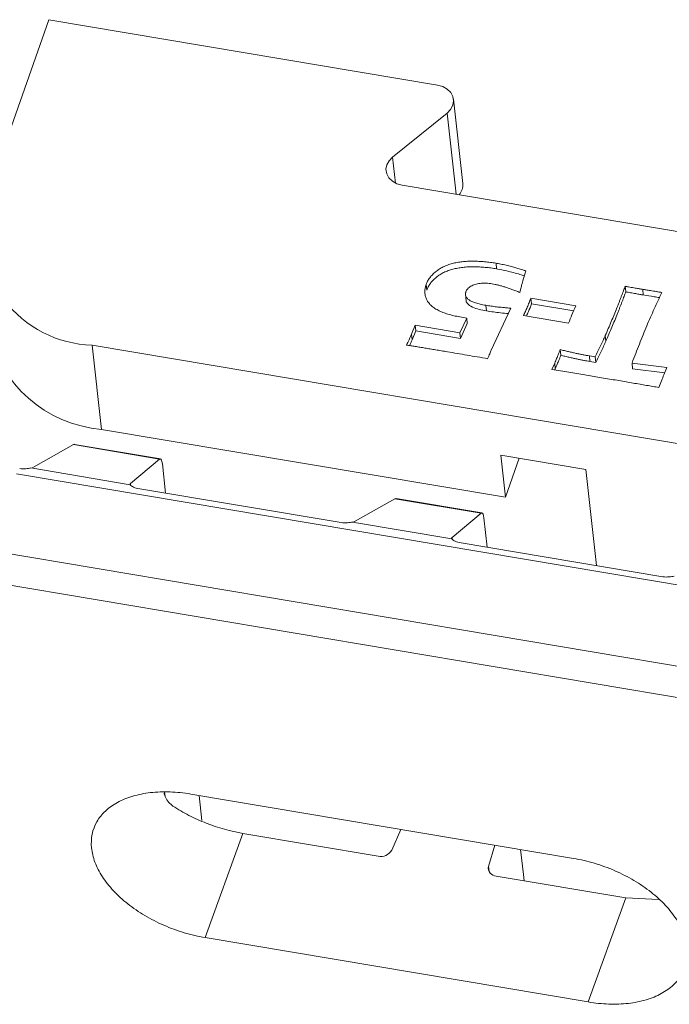
# Model space of a CAD drawing. Units: millimetres. Extents: x -74 to 57, y -64 to 10.
# Drawn here: x -58 to -43, y -13 to 10 of the extents above; entities that cross this region are included whole.
import ezdxf

# ---------------------------------------------------------------- set-up
doc = ezdxf.new("R2010")
doc.units = ezdxf.units.MM

msp = doc.modelspace()

# ---------------------------------------------------------------- linework, layer by layer
at = {"color": 7, "linetype": 'Continuous', "lineweight": 15}
for p, q in [((-57.213, 9.628), (-58.673, 5.477)), ((-57.213, 9.628), (-48.43, 8.15)), ((-47.855, 5.921), (-48.066, 7.828)), ((-48.213, 7.514), (-49.444, 6.522)), ((-49.226, 5.886), (-39.868, 4.311)), ((-47.091, 3.993), (-47.105, 4.12)), ((-46.435, 3.947), (-46.479, 3.793)), ((-48.672, 3.511), (-48.686, 3.638)), ((-44.173, 3.472), (-44.188, 3.599)), ((-47.798, 3.424), (-47.78, 3.265)), ((-43.776, 3.401), (-43.79, 3.528)), ((-47.32, 3.04), (-47.334, 3.167)), ((-46.317, 3.327), (-45.298, 3.155)), ((-46.303, 3.199), (-46.317, 3.327)), ((-46.303, 3.199), (-45.35, 3.039)), ((-47.768, 2.88), (-47.959, 2.912)), ((-46.77, 3.103), (-47.212, 2.156)), ((-45.466, 2.763), (-46.485, 2.934)), ((-49.017, 2.513), (-48.933, 2.716)), ((-48.933, 2.716), (-47.922, 2.546)), ((-48.919, 2.589), (-48.933, 2.716)), ((-47.922, 2.546), (-47.768, 2.88)), ((-47.908, 2.419), (-47.754, 2.753)), ((-47.754, 2.753), (-47.768, 2.88)), ((-49.003, 2.386), (-49.017, 2.513)), ((-49.003, 2.386), (-48.919, 2.589)), ((-48.919, 2.589), (-47.908, 2.419)), ((-47.908, 2.419), (-47.922, 2.546)), ((-44.622, 2.358), (-44.636, 2.485)), ((-56.236, 2.269), (-26.356, -2.76)), ((-56.236, 2.269), (-56.025, 0.361)), ((-45.643, 2.038), (-45.657, 2.165)), ((-44.996, 2.023), (-44.863, 2.001)), ((-44.982, 1.896), (-44.996, 2.023)), ((-45.842, 1.715), (-45.779, 1.859)), ((-45.765, 1.732), (-45.779, 1.859)), ((-44.982, 1.896), (-44.849, 1.874)), ((-44.849, 1.874), (-44.863, 2.001)), ((-44.031, 1.861), (-43.243, 1.758)), ((-44.017, 1.734), (-44.031, 1.861)), ((-45.595, 1.675), (-45.842, 1.715)), ((-45.777, 1.705), (-45.765, 1.732)), ((-45.142, 1.599), (-45.595, 1.675)), ((-44.674, 1.522), (-45.142, 1.599)), ((-44.017, 1.734), (-43.292, 1.64)), ((-43.243, 1.758), (-43.31, 1.596)), ((-56.025, 0.361), (-46.89, -1.176)), ((-57.557, -0.494), (-56.66, 0.016)), ((-56.66, 0.016), (-54.714, -0.312)), ((-54.693, -0.304), (-56.632, 0.022)), ((-45.073, -0.546), (-46.996, -0.222)), ((-46.89, -1.176), (-46.996, -0.222)), ((-55.37, -0.862), (-54.714, -0.312)), ((-54.648, -0.419), (-54.575, -1.08)), ((-46.89, -1.176), (-46.58, -0.292)), ((-57.942, -0.642), (-40.831, -3.522)), ((-57.621, -0.512), (-55.375, -0.89)), ((-44.832, -2.719), (-45.073, -0.546)), ((-55.204, -0.974), (-50.603, -1.748)), ((-50.288, -1.717), (-49.391, -1.207)), ((-49.391, -1.207), (-47.444, -1.535)), ((-47.423, -1.527), (-49.363, -1.201)), ((-48.1, -2.085), (-47.444, -1.535)), ((-50.352, -1.736), (-48.106, -2.114)), ((-47.379, -1.642), (-47.306, -2.303)), ((-47.935, -2.197), (-43.333, -2.972)), ((-58.553, -2.38), (-41.442, -5.26)), ((-41.54, -5.95), (-58.652, -3.07)), ((-45.353, -9.343), (-54.007, -7.887)), ((-53.818, -7.919), (-53.756, -8.483)), ((-52.825, -8.779), (-53.678, -11.134)), ((-52.825, -8.779), (-49.768, -9.293)), ((-49.259, -8.686), (-49.464, -9.159)), ((-47.136, -9.043), (-47.276, -9.527)), ((-46.549, -9.142), (-46.486, -9.706)), ((-47.1, -9.742), (-44.171, -10.235)), ((-46.486, -9.706), (-46.473, -9.848)), ((-44.171, -10.235), (-45.024, -12.591)), ((-44.171, -10.235), (-43.436, -10.276)), ((-53.678, -11.134), (-45.024, -12.591))]:
    msp.add_line(p, q, dxfattribs=at)
at = {"color": 8, "linetype": 'Continuous', "lineweight": 15}
for p, q in [((-48.01, 5.681), (-48.213, 7.514)), ((-49.444, 6.522), (-49.379, 5.934)), ((-55.37, -0.862), (-55.365, -0.902)), ((-48.1, -2.085), (-48.096, -2.125)), ((-54.596, -7.855), (-54.587, -7.934)), ((-47.276, -9.527), (-47.264, -9.638))]:
    msp.add_line(p, q, dxfattribs=at)
at = {"color": 7, "linetype": 'Continuous', "lineweight": 15, "flags": 128}
for points in [[(-48.213, 7.514), (-48.133, 7.597), (-48.082, 7.692), (-48.064, 7.792), (-48.08, 7.891), (-48.129, 7.982), (-48.208, 8.059), (-48.31, 8.116), (-48.43, 8.15)], [(-49.226, 5.886), (-49.346, 5.919), (-49.449, 5.977), (-49.528, 6.053), (-49.576, 6.144), (-49.593, 6.244), (-49.575, 6.344), (-49.524, 6.439), (-49.444, 6.522)], [(-56.66, 0.016), (-56.636, 0.023), (-56.632, 0.022)], [(-54.714, -0.312), (-54.696, -0.304), (-54.68, -0.311), (-54.667, -0.333), (-54.656, -0.369), (-54.648, -0.419)], [(-49.391, -1.207), (-49.367, -1.201), (-49.363, -1.201)], [(-47.444, -1.535), (-47.427, -1.527), (-47.411, -1.534), (-47.397, -1.556), (-47.387, -1.593), (-47.379, -1.642)]]:
    msp.add_lwpolyline(points, dxfattribs=at)
at = {"color": 7, "linetype": 'Continuous', "lineweight": 15}
for centre, radius, start, end in [((-48.19, 5.892), 0.337, 318.4771, 4.8761), ((-56.167, 4.85), 2.583, 165.9603, 268.4719), ((-55.787, 3.199), 2.848, 191.7703, 265.2088), ((-57.644, -0.317), 0.197, 276.7379, 296.0845), ((-55.359, -0.879), 0.0201, 122.644, 215.1167), ((-50.375, -1.54), 0.197, 276.7379, 296.0845), ((-48.089, -2.102), 0.0201, 122.644, 215.1167), ((-49.708, -9.019), 0.281, 257.6794, 330.1349), ((-47.096, -9.558), 0.184, 170.0878, 268.6845)]:
    msp.add_arc(centre, radius, start, end, dxfattribs=at)
for points, knots in [([(-48.686, 3.638), (-48.675, 3.664), (-48.654, 3.717), (-48.606, 3.791), (-48.545, 3.862), (-48.472, 3.928), (-48.391, 3.988), (-48.299, 4.039), (-48.201, 4.081), (-48.095, 4.114), (-47.984, 4.138), (-47.868, 4.155), (-47.746, 4.164), (-47.62, 4.166), (-47.492, 4.163), (-47.363, 4.153), (-47.233, 4.14), (-47.148, 4.127), (-47.105, 4.12)], [0, 0, 0, 0, 0.056256, 0.112218, 0.168942, 0.227701, 0.286844, 0.344869, 0.403279, 0.462598, 0.523487, 0.586155, 0.651406, 0.719098, 0.788543, 0.858358, 0.928801, 1, 1, 1, 1]), ([(-48.672, 3.511), (-48.661, 3.537), (-48.64, 3.589), (-48.592, 3.664), (-48.531, 3.735), (-48.458, 3.801), (-48.377, 3.861), (-48.285, 3.912), (-48.187, 3.954), (-48.081, 3.986), (-47.97, 4.011), (-47.854, 4.028), (-47.732, 4.037), (-47.606, 4.039), (-47.478, 4.036), (-47.349, 4.026), (-47.219, 4.013), (-47.134, 3.999), (-47.091, 3.993)], [0, 0, 0, 0, 0.056256, 0.112218, 0.168942, 0.227701, 0.286844, 0.344869, 0.403279, 0.462598, 0.523487, 0.586155, 0.651406, 0.719098, 0.788543, 0.858358, 0.928801, 1, 1, 1, 1]), ([(-47.105, 4.12), (-47.088, 4.117), (-47.053, 4.111), (-46.998, 4.1), (-46.939, 4.087), (-46.877, 4.073), (-46.816, 4.059), (-46.759, 4.044), (-46.707, 4.03), (-46.658, 4.017), (-46.61, 4.002), (-46.556, 3.986), (-46.498, 3.967), (-46.457, 3.954), (-46.435, 3.947)], [0, 0, 0, 0, 0.073092, 0.152713, 0.239742, 0.332548, 0.424603, 0.510258, 0.587921, 0.658329, 0.729765, 0.810275, 0.900127, 1, 1, 1, 1]), ([(-47.091, 3.993), (-47.013, 3.977), (-46.885, 3.952), (-46.71, 3.909), (-46.579, 3.871), (-46.5, 3.845), (-46.467, 3.835)], [0, 0, 0, 0, 0.365875, 0.60266, 0.83945, 1, 1, 1, 1]), ([(-46.479, 3.793), (-46.486, 3.77), (-46.499, 3.725), (-46.515, 3.667), (-46.528, 3.619), (-46.54, 3.574), (-46.553, 3.52), (-46.563, 3.48), (-46.569, 3.459)], [0, 0, 0, 0, 0.213189, 0.406377, 0.512411, 0.645354, 0.809219, 1, 1, 1, 1]), ([(-47.959, 2.912), (-48.005, 2.921), (-48.095, 2.938), (-48.222, 2.974), (-48.336, 3.017), (-48.423, 3.059), (-48.485, 3.097), (-48.527, 3.126), (-48.565, 3.156), (-48.598, 3.188), (-48.627, 3.221), (-48.652, 3.255), (-48.672, 3.29), (-48.694, 3.338), (-48.711, 3.401), (-48.717, 3.478), (-48.71, 3.558), (-48.694, 3.611), (-48.686, 3.638)], [0, 0, 0, 0, 0.104984, 0.204387, 0.298642, 0.389174, 0.433073, 0.475068, 0.515718, 0.55513, 0.593044, 0.630286, 0.667428, 0.703825, 0.776576, 0.84937, 0.923413, 1, 1, 1, 1]), ([(-47.194, 3.654), (-47.217, 3.658), (-47.262, 3.664), (-47.33, 3.669), (-47.397, 3.669), (-47.462, 3.664), (-47.523, 3.655), (-47.58, 3.642), (-47.631, 3.623), (-47.676, 3.6), (-47.716, 3.573), (-47.747, 3.543), (-47.772, 3.51), (-47.782, 3.486), (-47.787, 3.474)], [0, 0, 0, 0, 0.102192, 0.200788, 0.297444, 0.39138, 0.481351, 0.566026, 0.644181, 0.720594, 0.79339, 0.86323, 0.931394, 1, 1, 1, 1]), ([(-46.569, 3.459), (-46.598, 3.471), (-46.656, 3.495), (-46.743, 3.528), (-46.826, 3.557), (-46.906, 3.583), (-46.982, 3.606), (-47.056, 3.626), (-47.125, 3.642), (-47.171, 3.65), (-47.194, 3.654)], [0, 0, 0, 0, 0.149849, 0.292707, 0.428665, 0.556992, 0.677801, 0.792069, 0.899121, 1, 1, 1, 1]), ([(-44.636, 2.485), (-44.591, 2.59), (-44.501, 2.797), (-44.406, 3.029), (-44.346, 3.18), (-44.318, 3.25), (-44.293, 3.317), (-44.268, 3.38), (-44.246, 3.44), (-44.225, 3.496), (-44.205, 3.549), (-44.193, 3.582), (-44.188, 3.599)], [0, 0, 0, 0, 0.284621, 0.560386, 0.626646, 0.689741, 0.749673, 0.806453, 0.859669, 0.909733, 0.956643, 1, 1, 1, 1]), ([(-44.188, 3.599), (-44.163, 3.594), (-44.116, 3.586), (-44.05, 3.574), (-43.99, 3.564), (-43.936, 3.554), (-43.89, 3.546), (-43.851, 3.539), (-43.818, 3.533), (-43.798, 3.53), (-43.79, 3.528)], [0, 0, 0, 0, 0.1853, 0.352199, 0.50354, 0.636496, 0.753894, 0.852908, 0.93494, 1, 1, 1, 1]), ([(-47.787, 3.474), (-47.79, 3.465), (-47.795, 3.448), (-47.798, 3.422), (-47.795, 3.398), (-47.789, 3.374), (-47.778, 3.351), (-47.761, 3.33), (-47.741, 3.309), (-47.716, 3.289), (-47.686, 3.27), (-47.651, 3.253), (-47.611, 3.236), (-47.565, 3.221), (-47.515, 3.205), (-47.459, 3.192), (-47.399, 3.179), (-47.356, 3.171), (-47.334, 3.167)], [0, 0, 0, 0, 0.049973, 0.097213, 0.142917, 0.188652, 0.234628, 0.281839, 0.331726, 0.384486, 0.441564, 0.503582, 0.570444, 0.643697, 0.723173, 0.808862, 0.901113, 1, 1, 1, 1]), ([(-44.622, 2.358), (-44.576, 2.463), (-44.487, 2.67), (-44.392, 2.902), (-44.332, 3.053), (-44.304, 3.123), (-44.279, 3.19), (-44.253, 3.253), (-44.232, 3.313), (-44.211, 3.369), (-44.191, 3.421), (-44.179, 3.455), (-44.173, 3.472)], [0, 0, 0, 0, 0.284621, 0.560386, 0.626646, 0.689741, 0.749673, 0.806453, 0.859669, 0.909733, 0.956643, 1, 1, 1, 1]), ([(-44.173, 3.472), (-44.149, 3.467), (-44.102, 3.459), (-44.035, 3.447), (-43.976, 3.436), (-43.922, 3.427), (-43.876, 3.419), (-43.837, 3.411), (-43.804, 3.406), (-43.784, 3.403), (-43.776, 3.401)], [0, 0, 0, 0, 0.1853, 0.352199, 0.50354, 0.636496, 0.753894, 0.852908, 0.93494, 1, 1, 1, 1]), ([(-43.356, 3.459), (-43.385, 3.398), (-43.444, 3.275), (-43.529, 3.088), (-43.615, 2.896), (-43.7, 2.699), (-43.783, 2.496), (-43.867, 2.289), (-43.95, 2.077), (-44.004, 1.934), (-44.031, 1.861)], [0, 0, 0, 0, 0.115143, 0.233172, 0.354145, 0.477507, 0.604079, 0.733077, 0.865047, 1, 1, 1, 1]), ([(-43.79, 3.528), (-43.782, 3.527), (-43.762, 3.524), (-43.73, 3.518), (-43.688, 3.512), (-43.638, 3.504), (-43.58, 3.494), (-43.512, 3.484), (-43.437, 3.471), (-43.384, 3.463), (-43.356, 3.459)], [0, 0, 0, 0, 0.05606, 0.132979, 0.228159, 0.342893, 0.478486, 0.63233, 0.807033, 1, 1, 1, 1]), ([(-43.776, 3.401), (-43.695, 3.388), (-43.572, 3.368), (-43.449, 3.349), (-43.408, 3.342)], [0, 0, 0, 0, 0.660625, 1, 1, 1, 1]), ([(-47.782, 3.281), (-47.782, 3.281), (-47.785, 3.258), (-47.749, 3.194), (-47.601, 3.092), (-47.433, 3.061), (-47.32, 3.04)], [0, 0, 0, 0, 0.001065, 0.143828, 0.427925, 1, 1, 1, 1]), ([(-47.334, 3.167), (-47.294, 3.161), (-47.215, 3.148), (-47.113, 3.135), (-47.026, 3.125), (-46.95, 3.118), (-46.864, 3.11), (-46.803, 3.105), (-46.77, 3.103)], [0, 0, 0, 0, 0.216338, 0.428788, 0.543835, 0.67642, 0.829418, 1, 1, 1, 1]), ([(-46.485, 2.934), (-46.471, 2.965), (-46.441, 3.028), (-46.399, 3.124), (-46.357, 3.224), (-46.331, 3.292), (-46.317, 3.327)], [0, 0, 0, 0, 0.237042, 0.483754, 0.736954, 1, 1, 1, 1]), ([(-46.419, 2.923), (-46.403, 2.958), (-46.362, 3.049), (-46.326, 3.141), (-46.303, 3.199)], [0, 0, 0, 0, 0.3740327, 1, 1, 1, 1]), ([(-45.298, 3.155), (-45.329, 3.089), (-45.389, 2.959), (-45.441, 2.827), (-45.466, 2.763)], [0, 0, 0, 0, 0.51162, 1, 1, 1, 1]), ([(-47.32, 3.04), (-47.216, 3.024), (-47.053, 3), (-46.887, 2.986), (-46.827, 2.982)], [0, 0, 0, 0, 0.639385, 1, 1, 1, 1]), ([(-49.129, 2.269), (-49.117, 2.293), (-49.095, 2.339), (-49.064, 2.403), (-49.039, 2.461), (-49.024, 2.496), (-49.017, 2.513)], [0, 0, 0, 0, 0.299861, 0.565617, 0.798933, 1, 1, 1, 1]), ([(-44.863, 2.001), (-44.842, 2.044), (-44.801, 2.127), (-44.742, 2.25), (-44.687, 2.369), (-44.653, 2.447), (-44.636, 2.485)], [0, 0, 0, 0, 0.265346, 0.520636, 0.765807, 1, 1, 1, 1]), ([(-48.204, 2.116), (-48.249, 2.124), (-48.338, 2.139), (-48.468, 2.161), (-48.592, 2.181), (-48.711, 2.2), (-48.823, 2.219), (-48.93, 2.236), (-49.031, 2.253), (-49.097, 2.264), (-49.129, 2.269)], [0, 0, 0, 0, 0.146607, 0.287717, 0.422109, 0.549781, 0.671955, 0.78741, 0.896757, 1, 1, 1, 1]), ([(-49.06, 2.257), (-49.056, 2.264), (-49.036, 2.307), (-49.018, 2.35), (-49.003, 2.386)], [0, 0, 0, 0, 0.160224, 1, 1, 1, 1]), ([(-44.849, 1.874), (-44.828, 1.916), (-44.787, 2), (-44.728, 2.123), (-44.673, 2.242), (-44.639, 2.32), (-44.622, 2.358)], [0, 0, 0, 0, 0.265346, 0.520636, 0.765807, 1, 1, 1, 1]), ([(-47.295, 1.96), (-47.373, 1.974), (-47.527, 2.001), (-47.757, 2.04), (-47.982, 2.079), (-48.131, 2.104), (-48.204, 2.116)], [0, 0, 0, 0, 0.257748, 0.509916, 0.757748, 1, 1, 1, 1]), ([(-47.212, 2.156), (-47.218, 2.143), (-47.231, 2.115), (-47.25, 2.069), (-47.272, 2.017), (-47.287, 1.98), (-47.295, 1.96)], [0, 0, 0, 0, 0.198861, 0.430979, 0.698834, 1, 1, 1, 1]), ([(-45.779, 1.859), (-45.772, 1.877), (-45.757, 1.912), (-45.736, 1.962), (-45.718, 2.008), (-45.701, 2.048), (-45.688, 2.084), (-45.676, 2.115), (-45.666, 2.141), (-45.66, 2.157), (-45.657, 2.165)], [0, 0, 0, 0, 0.181113, 0.345017, 0.493014, 0.625175, 0.741508, 0.843489, 0.929647, 1, 1, 1, 1]), ([(-45.765, 1.732), (-45.758, 1.75), (-45.743, 1.785), (-45.722, 1.835), (-45.704, 1.88), (-45.687, 1.921), (-45.674, 1.957), (-45.661, 1.988), (-45.651, 2.014), (-45.646, 2.03), (-45.643, 2.038)], [0, 0, 0, 0, 0.181113, 0.345017, 0.493014, 0.625175, 0.741508, 0.843489, 0.929647, 1, 1, 1, 1]), ([(-45.657, 2.165), (-45.625, 2.157), (-45.562, 2.142), (-45.469, 2.12), (-45.38, 2.1), (-45.295, 2.081), (-45.214, 2.064), (-45.138, 2.049), (-45.066, 2.035), (-45.019, 2.027), (-44.996, 2.023)], [0, 0, 0, 0, 0.148177, 0.290365, 0.424901, 0.55347, 0.675248, 0.79025, 0.898493, 1, 1, 1, 1]), ([(-45.643, 2.038), (-45.611, 2.03), (-45.548, 2.014), (-45.455, 1.993), (-45.366, 1.973), (-45.281, 1.954), (-45.2, 1.937), (-45.124, 1.922), (-45.052, 1.908), (-45.005, 1.9), (-44.982, 1.896)], [0, 0, 0, 0, 0.148177, 0.290365, 0.424901, 0.55347, 0.675248, 0.79025, 0.898493, 1, 1, 1, 1]), ([(-43.31, 1.596), (-43.329, 1.55), (-43.368, 1.455), (-43.405, 1.359), (-43.423, 1.308)], [0, 0, 0, 0, 0.477911, 1, 1, 1, 1]), ([(-43.423, 1.308), (-43.469, 1.316), (-43.562, 1.333), (-43.705, 1.357), (-43.853, 1.382), (-44.006, 1.409), (-44.165, 1.436), (-44.33, 1.464), (-44.5, 1.493), (-44.615, 1.512), (-44.674, 1.522)], [0, 0, 0, 0, 0.109561, 0.223628, 0.341752, 0.464836, 0.591977, 0.723627, 0.859334, 1, 1, 1, 1]), ([(-57.621, -0.512), (-57.65, -0.517), (-57.688, -0.525), (-57.777, -0.533), (-57.826, -0.533), (-57.872, -0.525)], [0, 0, 0, 0, 0.5, 0.5, 1, 1, 1, 1]), ([(-55.204, -0.974), (-55.25, -0.966), (-55.291, -0.951), (-55.351, -0.918), (-55.369, -0.901), (-55.375, -0.89)], [0, 0, 0, 0, 0.5, 0.5, 1, 1, 1, 1]), ([(-50.352, -1.736), (-50.38, -1.74), (-50.419, -1.748), (-50.507, -1.756), (-50.557, -1.756), (-50.603, -1.748)], [0, 0, 0, 0, 0.5, 0.5, 1, 1, 1, 1]), ([(-47.935, -2.197), (-47.981, -2.19), (-48.022, -2.175), (-48.081, -2.141), (-48.099, -2.124), (-48.106, -2.114)], [0, 0, 0, 0, 0.5, 0.5, 1, 1, 1, 1]), ([(-43.082, -2.959), (-43.111, -2.964), (-43.149, -2.971), (-43.238, -2.98), (-43.287, -2.979), (-43.333, -2.972)], [0, 0, 0, 0, 0.5, 0.5, 1, 1, 1, 1]), ([(-54.007, -7.887), (-54.166, -7.86), (-54.321, -7.845), (-54.624, -7.834), (-54.774, -7.84), (-55.057, -7.872), (-55.19, -7.899), (-55.44, -7.973), (-55.557, -8.02), (-55.764, -8.133), (-55.855, -8.198), (-56.013, -8.345), (-56.078, -8.427), (-56.228, -8.69), (-56.27, -8.893), (-56.238, -9.21), (-56.212, -9.321), (-56.129, -9.539), (-56.074, -9.648), (-55.933, -9.865), (-55.848, -9.972), (-55.656, -10.178), (-55.549, -10.277), (-55.309, -10.466), (-55.18, -10.554), (-54.908, -10.715), (-54.762, -10.79), (-54.462, -10.921), (-54.309, -10.977), (-53.997, -11.07), (-53.837, -11.108), (-53.678, -11.134)], [0, 0, 0, 0, 0.0625, 0.0625, 0.125, 0.125, 0.1875, 0.1875, 0.25, 0.25, 0.3125, 0.3125, 0.375, 0.375, 0.5, 0.5, 0.5625, 0.5625, 0.625, 0.625, 0.6875, 0.6875, 0.75, 0.75, 0.8125, 0.8125, 0.875, 0.875, 0.9375, 0.9375, 1, 1, 1, 1]), ([(-54.409, -8.158), (-54.441, -8.133), (-54.51, -8.08), (-54.573, -7.98), (-54.603, -7.903), (-54.604, -7.872), (-54.604, -7.865)], [0, 0, 0, 0, 0.342973, 0.723469, 0.94087, 1, 1, 1, 1]), ([(-54.409, -8.158), (-54.295, -8.234), (-54.175, -8.304), (-53.921, -8.435), (-53.789, -8.495), (-53.387, -8.652), (-53.105, -8.731), (-52.825, -8.779)], [0, 0, 0, 0, 0.25, 0.25, 0.5, 0.5, 1, 1, 1, 1]), ([(-45.024, -12.591), (-44.865, -12.617), (-44.709, -12.633), (-44.406, -12.644), (-44.256, -12.638), (-43.973, -12.606), (-43.84, -12.579), (-43.59, -12.505), (-43.473, -12.458), (-43.267, -12.345), (-43.175, -12.28), (-43.018, -12.132), (-42.952, -12.05), (-42.802, -11.788), (-42.76, -11.584), (-42.792, -11.267), (-42.819, -11.157), (-42.902, -10.938), (-42.957, -10.829), (-43.098, -10.612), (-43.183, -10.505), (-43.375, -10.299), (-43.482, -10.2), (-43.722, -10.011), (-43.851, -9.923), (-44.124, -9.762), (-44.27, -9.687), (-44.569, -9.557), (-44.723, -9.501), (-45.035, -9.407), (-45.196, -9.37), (-45.353, -9.343)], [0, 0, 0, 0, 0.0625, 0.0625, 0.125, 0.125, 0.1875, 0.1875, 0.25, 0.25, 0.3125, 0.3125, 0.375, 0.375, 0.5, 0.5, 0.5625, 0.5625, 0.625, 0.625, 0.6875, 0.6875, 0.75, 0.75, 0.8125, 0.8125, 0.875, 0.875, 0.9375, 0.9375, 1, 1, 1, 1])]:
    msp.add_open_spline(points, degree=3, knots=knots, dxfattribs=at)

doc.saveas('drawing.dxf')
